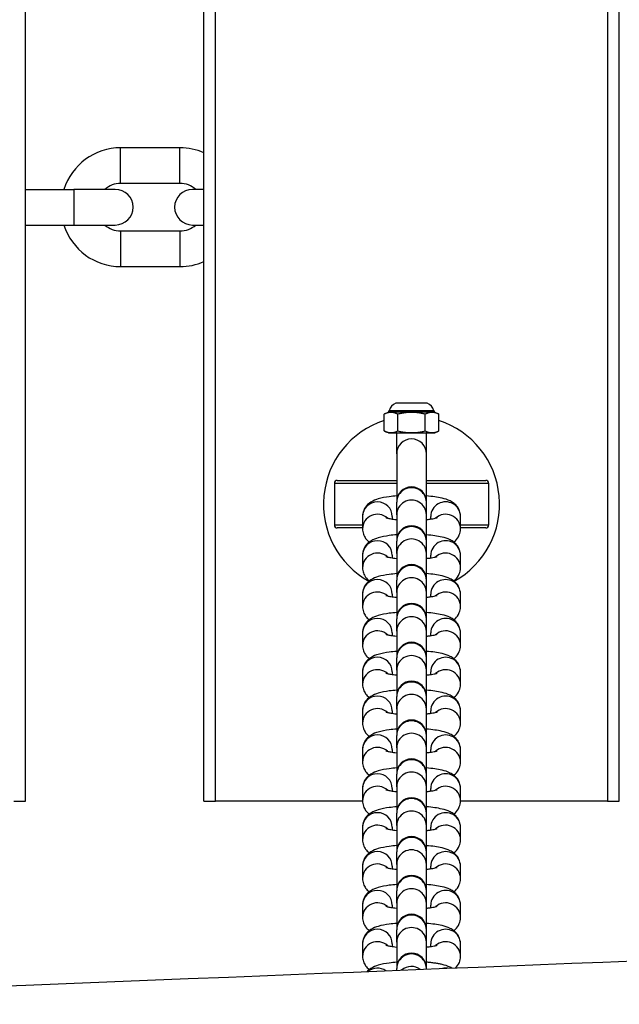
# Model space of a CAD drawing. Units: millimetres. Extents: x 3262 to 15860, y -8655 to -1885.
# Drawn here: x 10645 to 10746, y -6136 to -5970 of the extents above; entities that cross this region are included whole.
import ezdxf

# ---------------------------------------------------------------- set-up
doc = ezdxf.new("R2010")
doc.units = ezdxf.units.MM
doc.layers.add('SW_Toestellen', color=2, linetype='Continuous')

msp = doc.modelspace()

# ---------------------------------------------------------------- linework, layer by layer
at = {"layer": 'SW_Toestellen'}
for p, q in [((10646.46, -6102.01), (10646.46, -5502.01)), ((10676.46, -6102.01), (10676.46, -5502.01)), ((10678.46, -6102.01), (10678.46, -5502.01)), ((10744.46, -5502.01), (10744.46, -6102.01)), ((10746.46, -6102.01), (10746.46, -5502.01)), ((10662.46, -5998.01), (10662.46, -5992.01)), ((10672.46, -5992.01), (10662.46, -5992.01)), ((10672.46, -5998.01), (10672.46, -5992.01)), ((10646.46, -5999.01), (10654.56, -5999.01)), ((10654.56, -5999.01), (10654.56, -6005.01)), ((10661.56, -5999.01), (10654.56, -5999.01)), ((10672.46, -5998.01), (10662.46, -5998.01)), ((10676.46, -5999.01), (10674.56, -5999.01)), ((10646.46, -6005.01), (10654.56, -6005.01)), ((10654.56, -6005.01), (10661.56, -6005.01)), ((10674.56, -6005.01), (10676.46, -6005.01)), ((10662.46, -6006.01), (10662.46, -6012.01)), ((10662.46, -6006.01), (10672.46, -6006.01)), ((10672.46, -6006.01), (10672.46, -6012.01)), ((10662.46, -6012.01), (10672.46, -6012.01)), ((10714.09, -6035.01), (10708.83, -6035.01)), ((10714.08, -6035.01), (10708.85, -6035.01)), ((10707.56, -6036.51), (10706.84, -6036.85)), ((10706.84, -6039.68), (10706.84, -6036.85)), ((10715.36, -6036.51), (10707.56, -6036.51)), ((10715.23, -6036.27), (10707.69, -6036.27)), ((10709.15, -6039.68), (10709.15, -6036.85)), ((10713.77, -6039.68), (10713.77, -6036.85)), ((10715.36, -6036.51), (10716.08, -6036.85)), ((10716.08, -6039.68), (10716.08, -6036.85)), ((10707.56, -6040.01), (10706.84, -6039.68)), ((10707.56, -6040.01), (10715.36, -6040.01)), ((10708.96, -6043.51), (10708.96, -6040.01)), ((10713.96, -6043.51), (10713.96, -6040.01)), ((10715.36, -6040.01), (10716.08, -6039.68)), ((10708.96, -6043.51), (10708.96, -6051.6)), ((10713.96, -6051.6), (10713.96, -6043.51)), ((10708.96, -6048.51), (10698.46, -6048.51)), ((10698.46, -6048.51), (10698.46, -6055.51)), ((10698.96, -6048.01), (10708.96, -6048.01)), ((10713.96, -6048.01), (10723.96, -6048.01)), ((10724.46, -6048.51), (10713.96, -6048.51)), ((10724.46, -6055.51), (10724.46, -6048.51)), ((10708.96, -6051.6), (10708.96, -6051.69)), ((10708.96, -6053.79), (10708.96, -6051.69)), ((10713.96, -6051.69), (10713.96, -6051.6)), ((10713.96, -6053.79), (10713.96, -6051.69)), ((10703.21, -6054.08), (10703.21, -6056.17)), ((10708.21, -6054.08), (10708.21, -6054.51)), ((10708.96, -6053.79), (10708.96, -6058.14)), ((10713.96, -6058.14), (10713.96, -6053.79)), ((10714.71, -6054.51), (10714.71, -6054.08)), ((10719.71, -6056.17), (10719.71, -6054.08)), ((10698.46, -6055.51), (10703.21, -6055.51)), ((10719.71, -6055.51), (10724.46, -6055.51)), ((10703.21, -6056.01), (10698.96, -6056.01)), ((10723.96, -6056.01), (10719.71, -6056.01)), ((10708.96, -6058.14), (10708.96, -6058.24)), ((10708.96, -6060.33), (10708.96, -6058.24)), ((10713.96, -6058.24), (10713.96, -6058.14)), ((10713.96, -6060.33), (10713.96, -6058.24)), ((10703.21, -6060.62), (10703.21, -6062.71)), ((10708.21, -6060.62), (10708.21, -6061.06)), ((10708.96, -6060.33), (10708.96, -6064.68)), ((10713.96, -6064.68), (10713.96, -6060.33)), ((10714.71, -6061.06), (10714.71, -6060.62)), ((10719.71, -6062.71), (10719.71, -6060.62)), ((10708.96, -6064.68), (10708.96, -6064.78)), ((10708.96, -6066.87), (10708.96, -6064.78)), ((10713.96, -6064.78), (10713.96, -6064.68)), ((10713.96, -6066.87), (10713.96, -6064.78)), ((10703.21, -6067.16), (10703.21, -6069.26)), ((10708.21, -6067.16), (10708.21, -6067.6)), ((10708.96, -6066.87), (10708.96, -6071.22)), ((10713.96, -6071.22), (10713.96, -6066.87)), ((10714.71, -6067.6), (10714.71, -6067.16)), ((10719.71, -6069.26), (10719.71, -6067.16)), ((10708.96, -6071.22), (10708.96, -6071.32)), ((10708.96, -6073.42), (10708.96, -6071.32)), ((10713.96, -6071.32), (10713.96, -6071.22)), ((10713.96, -6073.42), (10713.96, -6071.32)), ((10703.21, -6073.7), (10703.21, -6075.8)), ((10708.21, -6073.7), (10708.21, -6074.14)), ((10708.96, -6073.42), (10708.96, -6077.77)), ((10713.96, -6077.77), (10713.96, -6073.42)), ((10714.71, -6074.14), (10714.71, -6073.7)), ((10719.71, -6075.8), (10719.71, -6073.7)), ((10708.96, -6077.77), (10708.96, -6077.86)), ((10708.96, -6079.96), (10708.96, -6077.86)), ((10713.96, -6077.86), (10713.96, -6077.77)), ((10713.96, -6079.96), (10713.96, -6077.86)), ((10703.21, -6080.25), (10703.21, -6082.34)), ((10708.21, -6080.25), (10708.21, -6080.68)), ((10708.96, -6079.96), (10708.96, -6084.31)), ((10713.96, -6084.31), (10713.96, -6079.96)), ((10714.71, -6080.68), (10714.71, -6080.25)), ((10719.71, -6082.34), (10719.71, -6080.25)), ((10708.96, -6084.31), (10708.96, -6084.41)), ((10708.96, -6086.5), (10708.96, -6084.41)), ((10713.96, -6084.41), (10713.96, -6084.31)), ((10713.96, -6086.5), (10713.96, -6084.41)), ((10703.21, -6086.79), (10703.21, -6088.88)), ((10708.21, -6086.79), (10708.21, -6087.23)), ((10708.96, -6086.5), (10708.96, -6090.85)), ((10713.96, -6090.85), (10713.96, -6086.5)), ((10714.71, -6087.23), (10714.71, -6086.79)), ((10719.71, -6088.88), (10719.71, -6086.79)), ((10708.96, -6090.85), (10708.96, -6090.95)), ((10708.96, -6093.04), (10708.96, -6090.95)), ((10713.96, -6090.95), (10713.96, -6090.85)), ((10713.96, -6093.04), (10713.96, -6090.95)), ((10703.21, -6093.33), (10703.21, -6095.43)), ((10708.21, -6093.33), (10708.21, -6093.77)), ((10708.96, -6093.04), (10708.96, -6097.39)), ((10713.96, -6097.39), (10713.96, -6093.04)), ((10714.71, -6093.77), (10714.71, -6093.33)), ((10719.71, -6095.43), (10719.71, -6093.33)), ((10708.96, -6097.39), (10708.96, -6097.49)), ((10708.96, -6099.59), (10708.96, -6097.49)), ((10713.96, -6097.49), (10713.96, -6097.39)), ((10713.96, -6099.59), (10713.96, -6097.49)), ((10703.21, -6099.87), (10703.21, -6101.97)), ((10708.21, -6099.87), (10708.21, -6100.31)), ((10708.96, -6099.59), (10708.96, -6103.94)), ((10713.96, -6103.94), (10713.96, -6099.59)), ((10714.71, -6100.31), (10714.71, -6099.87)), ((10719.71, -6101.97), (10719.71, -6099.87)), ((10644.46, -6102.01), (10646.46, -6102.01)), ((10676.46, -6102.01), (10678.46, -6102.01)), ((10703.21, -6102.01), (10678.46, -6102.01)), ((10744.46, -6102.01), (10719.71, -6102.01)), ((10744.46, -6102.01), (10746.46, -6102.01)), ((10708.96, -6103.94), (10708.96, -6104.03)), ((10708.96, -6106.13), (10708.96, -6104.03)), ((10713.96, -6104.03), (10713.96, -6103.94)), ((10713.96, -6106.13), (10713.96, -6104.03)), ((10703.21, -6106.41), (10703.21, -6108.51)), ((10708.21, -6106.41), (10708.21, -6106.85)), ((10708.96, -6106.13), (10708.96, -6110.48)), ((10713.96, -6110.48), (10713.96, -6106.13)), ((10714.71, -6106.85), (10714.71, -6106.41)), ((10719.71, -6108.51), (10719.71, -6106.41)), ((10708.96, -6110.48), (10708.96, -6110.57)), ((10708.96, -6112.67), (10708.96, -6110.57)), ((10713.96, -6110.57), (10713.96, -6110.48)), ((10713.96, -6112.67), (10713.96, -6110.57)), ((10703.21, -6112.96), (10703.21, -6115.05)), ((10708.21, -6112.96), (10708.21, -6113.39)), ((10708.96, -6112.67), (10708.96, -6117.02)), ((10713.96, -6117.02), (10713.96, -6112.67)), ((10714.71, -6113.39), (10714.71, -6112.96)), ((10719.71, -6115.05), (10719.71, -6112.96)), ((10708.96, -6117.02), (10708.96, -6117.12)), ((10713.96, -6117.12), (10713.96, -6117.02)), ((10708.96, -6119.21), (10708.96, -6117.12)), ((10713.96, -6119.21), (10713.96, -6117.12)), ((10703.21, -6119.5), (10703.21, -6121.59)), ((10708.21, -6119.5), (10708.21, -6119.94)), ((10708.96, -6119.21), (10708.96, -6123.56)), ((10713.96, -6123.56), (10713.96, -6119.21)), ((10714.71, -6119.94), (10714.71, -6119.5)), ((10719.71, -6121.59), (10719.71, -6119.5)), ((10708.96, -6123.56), (10708.96, -6123.66)), ((10708.96, -6125.75), (10708.96, -6123.66)), ((10713.96, -6123.66), (10713.96, -6123.56)), ((10713.96, -6125.75), (10713.96, -6123.66)), ((10703.21, -6126.04), (10703.21, -6128.14)), ((10708.21, -6126.04), (10708.21, -6126.48)), ((10708.96, -6125.75), (10708.96, -6130.1)), ((10713.96, -6130.1), (10713.96, -6125.75)), ((10714.71, -6126.48), (10714.71, -6126.04)), ((10719.71, -6128.14), (10719.71, -6126.04)), ((10708.96, -6130.1), (10708.96, -6130.2)), ((10708.96, -6130.49), (10708.96, -6130.2)), ((10713.96, -6130.2), (10713.96, -6130.1)), ((10713.96, -6130.29), (10713.96, -6130.2))]:
    msp.add_line(p, q, dxfattribs=at)
for centre, radius, start, end in [((10662.46, -6002.01), 10, 90, 162.5424), ((10672.46, -6002.01), 10, 66.4218, 90), ((10662.46, -6002.01), 4, 90, 131.4096), ((10661.56, -6002.01), 3, 270, 90), ((10674.56, -6002.01), 3, 90, 270), ((10672.46, -6002.01), 4, 48.5904, 90), ((10662.46, -6002.01), 10, 197.4576, 270), ((10662.46, -6002.01), 4, 228.5904, 270), ((10672.46, -6002.01), 4, 270, 311.4096), ((10672.46, -6002.01), 10, 270, 293.5782), ((10709.48, -6036.75), 1.85, 110.4748, 164.9897), ((10708.85, -6035.04), 0.0323, 90, 110.4748), ((10714.08, -6035.04), 0.0323, 69.5252, 90), ((10713.44, -6036.75), 1.85, 15.0103, 69.5252), ((10707.11, -6036.11), 0.6, 318.1636, 344.9897), ((10715.81, -6036.11), 0.6, 195.0103, 221.8364), ((10711.46, -6052.01), 14.83, 108.153, 241.0356), ((10711.46, -6052.01), 14.83, 298.9644, 71.847), ((10711.46, -6043.51), 2.5, 0, 180), ((10698.96, -6048.51), 0.5, 90, 180), ((10711.46, -6051.6), 2.5, 0, 180), ((10723.96, -6048.51), 0.5, 0, 90), ((10698.96, -6055.51), 0.5, 180, 270), ((10711.46, -6058.14), 2.5, 0, 180), ((10723.96, -6055.51), 0.5, 270, 0), ((10711.46, -6064.68), 2.5, 0, 180), ((10711.46, -6071.22), 2.5, 0, 180), ((10711.46, -6077.77), 2.5, 0, 180), ((10711.46, -6084.31), 2.5, 0, 180), ((10711.46, -6090.85), 2.5, 0, 180), ((10711.46, -6097.39), 2.5, 0, 180), ((10711.46, -6103.94), 2.5, 0, 180), ((10711.46, -6110.48), 2.5, 0, 180), ((10711.46, -6117.02), 2.5, 0, 180), ((10711.46, -6123.56), 2.5, 0, 180), ((10711.46, -6130.1), 2.5, 0, 180)]:
    msp.add_arc(centre, radius, start, end, dxfattribs=at)
for centre, major_axis, start_param, end_param in [((10711.46, -6051.69), (2.5, 0), 0, 3.141593), ((10705.71, -6054.08), (-2.5, 0), 3.141593, 6.283185), ((10711.46, -6053.79), (2.5, 0), 0, 3.141593), ((10717.21, -6054.08), (2.5, 0), 0, 3.141593), ((10705.71, -6056.17), (-2.5, 0), 3.971502, 6.283185), ((10717.21, -6056.17), (2.5, 0), 0, 2.311683), ((10711.46, -6058.24), (2.5, 0), 0, 3.141593), ((10705.71, -6060.62), (-2.5, 0), 3.141593, 6.283185), ((10711.46, -6060.33), (2.5, 0), 0, 3.141593), ((10717.21, -6060.62), (2.5, 0), 0, 3.141593), ((10705.71, -6062.71), (-2.5, 0), 3.971502, 6.283185), ((10717.21, -6062.71), (2.5, 0), 0, 2.311683), ((10711.46, -6064.78), (2.5, 0), 0, 3.141593), ((10705.71, -6067.16), (-2.5, 0), 3.141593, 6.283185), ((10711.46, -6066.87), (2.5, 0), 0, 3.141593), ((10717.21, -6067.16), (2.5, 0), 0, 3.141593), ((10705.71, -6069.26), (-2.5, 0), 3.971502, 6.283185), ((10717.21, -6069.26), (2.5, 0), 0, 2.311683), ((10711.46, -6071.32), (2.5, 0), 0, 3.141593), ((10705.71, -6073.7), (-2.5, 0), 3.141593, 6.283185), ((10711.46, -6073.42), (2.5, 0), 0, 3.141593), ((10717.21, -6073.7), (2.5, 0), 0, 3.141593), ((10705.71, -6075.8), (-2.5, 0), 3.971502, 6.283185), ((10717.21, -6075.8), (2.5, 0), 0, 2.311683), ((10711.46, -6077.86), (2.5, 0), 0, 3.141593), ((10705.71, -6080.25), (-2.5, 0), 3.141593, 6.283185), ((10711.46, -6079.96), (2.5, 0), 0, 3.141593), ((10717.21, -6080.25), (2.5, 0), 0, 3.141593), ((10705.71, -6082.34), (-2.5, 0), 3.971502, 6.283185), ((10717.21, -6082.34), (2.5, 0), 0, 2.311683), ((10711.46, -6084.41), (2.5, 0), 0, 3.141593), ((10705.71, -6086.79), (-2.5, 0), 3.141593, 6.283185), ((10711.46, -6086.5), (2.5, 0), 0, 3.141593), ((10717.21, -6086.79), (2.5, 0), 0, 3.141593), ((10705.71, -6088.88), (-2.5, 0), 3.971502, 6.283185), ((10717.21, -6088.88), (2.5, 0), 0, 2.311683), ((10711.46, -6090.95), (2.5, 0), 0, 3.141593), ((10705.71, -6093.33), (-2.5, 0), 3.141593, 6.283185), ((10711.46, -6093.04), (2.5, 0), 0, 3.141593), ((10717.21, -6093.33), (2.5, 0), 0, 3.141593), ((10705.71, -6095.43), (-2.5, 0), 3.971502, 6.283185), ((10717.21, -6095.43), (2.5, 0), 0, 2.311683), ((10711.46, -6097.49), (2.5, 0), 0, 3.141593), ((10711.46, -6099.59), (2.5, 0), 0, 3.141593), ((10705.71, -6099.87), (-2.5, 0), 3.141593, 6.283185), ((10717.21, -6099.87), (2.5, 0), 0, 3.141593), ((10705.71, -6101.97), (-2.5, 0), 3.971502, 6.283185), ((10717.21, -6101.97), (2.5, 0), 0, 2.311683), ((10711.46, -6104.03), (2.5, 0), 0, 3.141593), ((10711.46, -6106.13), (2.5, 0), 0, 3.141593), ((10705.71, -6106.41), (-2.5, 0), 3.141593, 6.283185), ((10717.21, -6106.41), (2.5, 0), 0, 3.141593), ((10705.71, -6108.51), (-2.5, 0), 3.971502, 6.283185), ((10717.21, -6108.51), (2.5, 0), 0, 2.311683), ((10711.46, -6110.57), (2.5, 0), 0, 3.141593), ((10711.46, -6112.67), (2.5, 0), 0, 3.141593), ((10705.71, -6112.96), (-2.5, 0), 3.141593, 6.283185), ((10717.21, -6112.96), (2.5, 0), 0, 3.141593), ((10705.71, -6115.05), (-2.5, 0), 3.971502, 6.283185), ((10717.21, -6115.05), (2.5, 0), 0, 2.311683), ((10711.46, -6117.12), (2.5, 0), 0, 3.141593), ((10705.71, -6119.5), (-2.5, 0), 3.141593, 6.283185), ((10711.46, -6119.21), (2.5, 0), 0, 3.141593), ((10717.21, -6119.5), (2.5, 0), 0, 3.141593), ((10705.71, -6121.59), (-2.5, 0), 3.971502, 6.283185), ((10717.21, -6121.59), (2.5, 0), 0, 2.311683), ((10711.46, -6123.66), (2.5, 0), 0, 3.141593), ((10705.71, -6126.04), (-2.5, 0), 3.141593, 6.283185), ((10711.46, -6125.75), (2.5, 0), 0, 3.141593), ((10717.21, -6126.04), (2.5, 0), 0, 3.141593), ((10705.71, -6128.14), (-2.5, 0), 3.971502, 6.283185), ((10717.21, -6128.14), (2.5, 0), 0, 2.311683), ((10711.46, -6130.2), (2.5, 0), 0, 3.141593), ((10705.71, -6132.58), (2.5, 0), 0.963483, 2.259308), ((10711.46, -6132.3), (-2.5, 0), 4.067488, 5.438505), ((10717.21, -6132.58), (-2.5, 0), 4.574376, 4.931635)]:
    msp.add_ellipse(centre, major_axis=major_axis, ratio=0.983255, start_param=start_param, end_param=end_param, dxfattribs=at)
for points in [[(10709.15, -6036.85), (10708, -6036.31), (10706.84, -6036.85)], [(10713.77, -6036.85), (10711.46, -6036.31), (10709.15, -6036.85)], [(10716.08, -6036.85), (10714.92, -6036.31), (10713.77, -6036.85)], [(10706.84, -6039.68), (10708, -6040.22), (10709.15, -6039.68)], [(10709.15, -6039.68), (10711.46, -6040.22), (10713.77, -6039.68)], [(10713.77, -6039.68), (10714.92, -6040.22), (10716.08, -6039.68)]]:
    msp.add_rational_spline(points, [1.04422863406, 1.20577136594, 1.04422863406], degree=2, dxfattribs=at)
for points, knots in [([(10708.96, -6050.62), (10708.53, -6050.66), (10708.11, -6050.7), (10707.04, -6050.85), (10706.43, -6050.96), (10705.45, -6051.25), (10705.06, -6051.38), (10704.42, -6051.79), (10704.25, -6051.91), (10703.84, -6052.31), (10703.59, -6052.61), (10703.29, -6053.35), (10703.22, -6053.69), (10703.21, -6054.05), (10703.21, -6054.06), (10703.21, -6054.08)], [5.124214, 5.124214, 5.124214, 5.124214, 5.347568, 5.347568, 5.730057, 5.730057, 6.006621, 6.006621, 6.098083, 6.098083, 6.209628, 6.209628, 6.280778, 6.280778, 6.283185, 6.283185, 6.283185, 6.283185]), ([(10719.71, -6054.08), (10719.71, -6053.77), (10719.65, -6053.46), (10719.46, -6052.91), (10719.33, -6052.67), (10719.01, -6052.22), (10718.82, -6052.05), (10718.4, -6051.71), (10718.18, -6051.58), (10717.49, -6051.24), (10717.07, -6051.12), (10715.83, -6050.82), (10714.95, -6050.7), (10713.98, -6050.63), (10713.97, -6050.62), (10713.96, -6050.62)], [3.141593, 3.141593, 3.141593, 3.141593, 3.204036, 3.204036, 3.272825, 3.272825, 3.361037, 3.361037, 3.493141, 3.493141, 3.794909, 3.794909, 4.296661, 4.296661, 4.300564, 4.300564, 4.300564, 4.300564]), ([(10707.15, -6054.28), (10707.15, -6054.28), (10707.17, -6054.29), (10707.23, -6054.31), (10707.31, -6054.33), (10707.55, -6054.4), (10707.74, -6054.44), (10708.24, -6054.52), (10708.57, -6054.57), (10708.94, -6054.6), (10708.95, -6054.6), (10708.96, -6054.6)], [0.4066682, 0.4066682, 0.4066682, 0.4066682, 0.4798743, 0.4798743, 0.6246347, 0.6246347, 0.8212092, 0.8212092, 1.0673127, 1.0673127, 1.0728184, 1.0728184, 1.0728184, 1.0728184]), ([(10713.96, -6054.6), (10714.19, -6054.58), (10714.4, -6054.56), (10714.93, -6054.48), (10715.22, -6054.43), (10715.6, -6054.34), (10715.72, -6054.3), (10715.76, -6054.29), (10715.77, -6054.28), (10715.77, -6054.28)], [2.0687742, 2.0687742, 2.0687742, 2.0687742, 2.2200373, 2.2200373, 2.4822678, 2.4822678, 2.6895301, 2.6895301, 2.7349245, 2.7349245, 2.7349245, 2.7349245]), ([(10703.21, -6056.17), (10703.21, -6056.48), (10703.27, -6056.78), (10703.46, -6057.34), (10703.59, -6057.58), (10703.92, -6058.02), (10704.1, -6058.2), (10704.29, -6058.36), (10704.32, -6058.38), (10704.34, -6058.4)], [0, 0, 0, 0, 0.0624436, 0.0624436, 0.1312326, 0.1312326, 0.2194448, 0.2194448, 0.232654, 0.232654, 0.232654, 0.232654]), ([(10708.96, -6057.17), (10708.53, -6057.2), (10708.11, -6057.24), (10707.04, -6057.39), (10706.43, -6057.5), (10705.45, -6057.79), (10705.06, -6057.92), (10704.42, -6058.33), (10704.25, -6058.46), (10703.84, -6058.85), (10703.59, -6059.16), (10703.29, -6059.89), (10703.22, -6060.23), (10703.21, -6060.6), (10703.21, -6060.61), (10703.21, -6060.62)], [5.124214, 5.124214, 5.124214, 5.124214, 5.347568, 5.347568, 5.730057, 5.730057, 6.006621, 6.006621, 6.098083, 6.098083, 6.209628, 6.209628, 6.280778, 6.280778, 6.283185, 6.283185, 6.283185, 6.283185]), ([(10719.71, -6060.62), (10719.71, -6060.31), (10719.65, -6060.01), (10719.46, -6059.45), (10719.33, -6059.21), (10719.01, -6058.77), (10718.82, -6058.59), (10718.4, -6058.25), (10718.18, -6058.12), (10717.49, -6057.78), (10717.07, -6057.66), (10715.83, -6057.37), (10714.95, -6057.25), (10713.98, -6057.17), (10713.97, -6057.17), (10713.96, -6057.17)], [3.141593, 3.141593, 3.141593, 3.141593, 3.204036, 3.204036, 3.272825, 3.272825, 3.361037, 3.361037, 3.493141, 3.493141, 3.794909, 3.794909, 4.296661, 4.296661, 4.300564, 4.300564, 4.300564, 4.300564]), ([(10718.58, -6058.4), (10718.67, -6058.33), (10718.76, -6058.25), (10719.08, -6057.94), (10719.33, -6057.63), (10719.63, -6056.9), (10719.71, -6056.56), (10719.71, -6056.2), (10719.71, -6056.18), (10719.71, -6056.17)], [2.9089387, 2.9089387, 2.9089387, 2.9089387, 2.9564905, 2.9564905, 3.0680351, 3.0680351, 3.1391856, 3.1391856, 3.1415927, 3.1415927, 3.1415927, 3.1415927]), ([(10707.15, -6060.83), (10707.15, -6060.83), (10707.17, -6060.83), (10707.23, -6060.85), (10707.31, -6060.88), (10707.55, -6060.94), (10707.74, -6060.98), (10708.24, -6061.06), (10708.57, -6061.11), (10708.94, -6061.15), (10708.95, -6061.15), (10708.96, -6061.15)], [0.4066682, 0.4066682, 0.4066682, 0.4066682, 0.4798743, 0.4798743, 0.6246347, 0.6246347, 0.8212092, 0.8212092, 1.0673127, 1.0673127, 1.0728184, 1.0728184, 1.0728184, 1.0728184]), ([(10713.96, -6061.15), (10714.19, -6061.12), (10714.4, -6061.1), (10714.93, -6061.03), (10715.22, -6060.97), (10715.6, -6060.88), (10715.72, -6060.85), (10715.76, -6060.83), (10715.77, -6060.83), (10715.77, -6060.83)], [2.0687742, 2.0687742, 2.0687742, 2.0687742, 2.2200373, 2.2200373, 2.4822678, 2.4822678, 2.6895301, 2.6895301, 2.7349245, 2.7349245, 2.7349245, 2.7349245]), ([(10703.21, -6062.71), (10703.21, -6063.02), (10703.27, -6063.33), (10703.46, -6063.88), (10703.59, -6064.12), (10703.92, -6064.57), (10704.1, -6064.74), (10704.29, -6064.9), (10704.32, -6064.92), (10704.34, -6064.94)], [0, 0, 0, 0, 0.0624436, 0.0624436, 0.1312326, 0.1312326, 0.2194448, 0.2194448, 0.232654, 0.232654, 0.232654, 0.232654]), ([(10708.96, -6063.71), (10708.53, -6063.74), (10708.11, -6063.79), (10707.04, -6063.93), (10706.43, -6064.04), (10705.45, -6064.33), (10705.06, -6064.46), (10704.42, -6064.87), (10704.25, -6065), (10703.84, -6065.39), (10703.59, -6065.7), (10703.29, -6066.43), (10703.22, -6066.78), (10703.21, -6067.14), (10703.21, -6067.15), (10703.21, -6067.16)], [5.124214, 5.124214, 5.124214, 5.124214, 5.347568, 5.347568, 5.730057, 5.730057, 6.006621, 6.006621, 6.098083, 6.098083, 6.209628, 6.209628, 6.280778, 6.280778, 6.283185, 6.283185, 6.283185, 6.283185]), ([(10719.71, -6067.16), (10719.71, -6066.85), (10719.65, -6066.55), (10719.46, -6065.99), (10719.33, -6065.75), (10719.01, -6065.31), (10718.82, -6065.13), (10718.4, -6064.79), (10718.18, -6064.66), (10717.49, -6064.32), (10717.07, -6064.2), (10715.83, -6063.91), (10714.95, -6063.79), (10713.98, -6063.71), (10713.97, -6063.71), (10713.96, -6063.71)], [3.141593, 3.141593, 3.141593, 3.141593, 3.204036, 3.204036, 3.272825, 3.272825, 3.361037, 3.361037, 3.493141, 3.493141, 3.794909, 3.794909, 4.296661, 4.296661, 4.300564, 4.300564, 4.300564, 4.300564]), ([(10718.58, -6064.94), (10718.67, -6064.87), (10718.76, -6064.79), (10719.08, -6064.48), (10719.33, -6064.18), (10719.63, -6063.44), (10719.71, -6063.1), (10719.71, -6062.74), (10719.71, -6062.73), (10719.71, -6062.71)], [2.9089387, 2.9089387, 2.9089387, 2.9089387, 2.9564905, 2.9564905, 3.0680351, 3.0680351, 3.1391856, 3.1391856, 3.1415927, 3.1415927, 3.1415927, 3.1415927]), ([(10707.15, -6067.37), (10707.15, -6067.37), (10707.17, -6067.37), (10707.23, -6067.4), (10707.31, -6067.42), (10707.55, -6067.48), (10707.74, -6067.52), (10708.24, -6067.61), (10708.57, -6067.65), (10708.94, -6067.69), (10708.95, -6067.69), (10708.96, -6067.69)], [0.4066682, 0.4066682, 0.4066682, 0.4066682, 0.4798743, 0.4798743, 0.6246347, 0.6246347, 0.8212092, 0.8212092, 1.0673127, 1.0673127, 1.0728184, 1.0728184, 1.0728184, 1.0728184]), ([(10713.96, -6067.69), (10714.19, -6067.67), (10714.4, -6067.64), (10714.93, -6067.57), (10715.22, -6067.51), (10715.6, -6067.43), (10715.72, -6067.39), (10715.76, -6067.37), (10715.77, -6067.37), (10715.77, -6067.37)], [2.0687742, 2.0687742, 2.0687742, 2.0687742, 2.2200373, 2.2200373, 2.4822678, 2.4822678, 2.6895301, 2.6895301, 2.7349245, 2.7349245, 2.7349245, 2.7349245]), ([(10703.21, -6069.26), (10703.21, -6069.56), (10703.27, -6069.87), (10703.46, -6070.42), (10703.59, -6070.67), (10703.92, -6071.11), (10704.1, -6071.28), (10704.29, -6071.44), (10704.32, -6071.46), (10704.34, -6071.48)], [0, 0, 0, 0, 0.0624436, 0.0624436, 0.1312326, 0.1312326, 0.2194448, 0.2194448, 0.232654, 0.232654, 0.232654, 0.232654]), ([(10708.96, -6070.25), (10708.53, -6070.29), (10708.11, -6070.33), (10707.04, -6070.47), (10706.43, -6070.59), (10705.45, -6070.88), (10705.06, -6071), (10704.42, -6071.42), (10704.25, -6071.54), (10703.84, -6071.94), (10703.59, -6072.24), (10703.29, -6072.97), (10703.22, -6073.32), (10703.21, -6073.68), (10703.21, -6073.69), (10703.21, -6073.7)], [5.124214, 5.124214, 5.124214, 5.124214, 5.347568, 5.347568, 5.730057, 5.730057, 6.006621, 6.006621, 6.098083, 6.098083, 6.209628, 6.209628, 6.280778, 6.280778, 6.283185, 6.283185, 6.283185, 6.283185]), ([(10719.71, -6073.7), (10719.71, -6073.4), (10719.65, -6073.09), (10719.46, -6072.54), (10719.33, -6072.29), (10719.01, -6071.85), (10718.82, -6071.68), (10718.4, -6071.33), (10718.18, -6071.21), (10717.49, -6070.87), (10717.07, -6070.75), (10715.83, -6070.45), (10714.95, -6070.33), (10713.98, -6070.25), (10713.97, -6070.25), (10713.96, -6070.25)], [3.141593, 3.141593, 3.141593, 3.141593, 3.204036, 3.204036, 3.272825, 3.272825, 3.361037, 3.361037, 3.493141, 3.493141, 3.794909, 3.794909, 4.296661, 4.296661, 4.300564, 4.300564, 4.300564, 4.300564]), ([(10718.58, -6071.48), (10718.67, -6071.41), (10718.76, -6071.33), (10719.08, -6071.02), (10719.33, -6070.72), (10719.63, -6069.99), (10719.71, -6069.64), (10719.71, -6069.28), (10719.71, -6069.27), (10719.71, -6069.26)], [2.9089387, 2.9089387, 2.9089387, 2.9089387, 2.9564905, 2.9564905, 3.0680351, 3.0680351, 3.1391856, 3.1391856, 3.1415927, 3.1415927, 3.1415927, 3.1415927]), ([(10707.15, -6073.91), (10707.15, -6073.91), (10707.17, -6073.92), (10707.23, -6073.94), (10707.31, -6073.96), (10707.55, -6074.02), (10707.74, -6074.06), (10708.24, -6074.15), (10708.57, -6074.19), (10708.94, -6074.23), (10708.95, -6074.23), (10708.96, -6074.23)], [0.4066682, 0.4066682, 0.4066682, 0.4066682, 0.4798743, 0.4798743, 0.6246347, 0.6246347, 0.8212092, 0.8212092, 1.0673127, 1.0673127, 1.0728184, 1.0728184, 1.0728184, 1.0728184]), ([(10713.96, -6074.23), (10714.19, -6074.21), (10714.4, -6074.18), (10714.93, -6074.11), (10715.22, -6074.06), (10715.6, -6073.97), (10715.72, -6073.93), (10715.76, -6073.91), (10715.77, -6073.91), (10715.77, -6073.91)], [2.0687742, 2.0687742, 2.0687742, 2.0687742, 2.2200373, 2.2200373, 2.4822678, 2.4822678, 2.6895301, 2.6895301, 2.7349245, 2.7349245, 2.7349245, 2.7349245]), ([(10703.21, -6075.8), (10703.21, -6076.11), (10703.27, -6076.41), (10703.46, -6076.97), (10703.59, -6077.21), (10703.92, -6077.65), (10704.1, -6077.83), (10704.29, -6077.98), (10704.32, -6078), (10704.34, -6078.02)], [0, 0, 0, 0, 0.0624436, 0.0624436, 0.1312326, 0.1312326, 0.2194448, 0.2194448, 0.232654, 0.232654, 0.232654, 0.232654]), ([(10708.96, -6076.79), (10708.53, -6076.83), (10708.11, -6076.87), (10707.04, -6077.02), (10706.43, -6077.13), (10705.45, -6077.42), (10705.06, -6077.55), (10704.42, -6077.96), (10704.25, -6078.08), (10703.84, -6078.48), (10703.59, -6078.78), (10703.29, -6079.52), (10703.22, -6079.86), (10703.21, -6080.22), (10703.21, -6080.23), (10703.21, -6080.25)], [5.124214, 5.124214, 5.124214, 5.124214, 5.347568, 5.347568, 5.730057, 5.730057, 6.006621, 6.006621, 6.098083, 6.098083, 6.209628, 6.209628, 6.280778, 6.280778, 6.283185, 6.283185, 6.283185, 6.283185]), ([(10719.71, -6080.25), (10719.71, -6079.94), (10719.65, -6079.63), (10719.46, -6079.08), (10719.33, -6078.84), (10719.01, -6078.39), (10718.82, -6078.22), (10718.4, -6077.88), (10718.18, -6077.75), (10717.49, -6077.41), (10717.07, -6077.29), (10715.83, -6076.99), (10714.95, -6076.87), (10713.98, -6076.79), (10713.97, -6076.79), (10713.96, -6076.79)], [3.141593, 3.141593, 3.141593, 3.141593, 3.204036, 3.204036, 3.272825, 3.272825, 3.361037, 3.361037, 3.493141, 3.493141, 3.794909, 3.794909, 4.296661, 4.296661, 4.300564, 4.300564, 4.300564, 4.300564]), ([(10718.58, -6078.02), (10718.67, -6077.95), (10718.76, -6077.88), (10719.08, -6077.57), (10719.33, -6077.26), (10719.63, -6076.53), (10719.71, -6076.18), (10719.71, -6075.82), (10719.71, -6075.81), (10719.71, -6075.8)], [2.9089387, 2.9089387, 2.9089387, 2.9089387, 2.9564905, 2.9564905, 3.0680351, 3.0680351, 3.1391856, 3.1391856, 3.1415927, 3.1415927, 3.1415927, 3.1415927]), ([(10707.15, -6080.45), (10707.15, -6080.45), (10707.17, -6080.46), (10707.23, -6080.48), (10707.31, -6080.5), (10707.55, -6080.57), (10707.74, -6080.61), (10708.24, -6080.69), (10708.57, -6080.73), (10708.94, -6080.77), (10708.95, -6080.77), (10708.96, -6080.77)], [0.4066682, 0.4066682, 0.4066682, 0.4066682, 0.4798743, 0.4798743, 0.6246347, 0.6246347, 0.8212092, 0.8212092, 1.0673127, 1.0673127, 1.0728184, 1.0728184, 1.0728184, 1.0728184]), ([(10713.96, -6080.77), (10714.19, -6080.75), (10714.4, -6080.73), (10714.93, -6080.65), (10715.22, -6080.6), (10715.6, -6080.51), (10715.72, -6080.47), (10715.76, -6080.46), (10715.77, -6080.45), (10715.77, -6080.45)], [2.0687742, 2.0687742, 2.0687742, 2.0687742, 2.2200373, 2.2200373, 2.4822678, 2.4822678, 2.6895301, 2.6895301, 2.7349245, 2.7349245, 2.7349245, 2.7349245]), ([(10703.21, -6082.34), (10703.21, -6082.65), (10703.27, -6082.95), (10703.46, -6083.51), (10703.59, -6083.75), (10703.92, -6084.19), (10704.1, -6084.37), (10704.29, -6084.53), (10704.32, -6084.55), (10704.34, -6084.56)], [0, 0, 0, 0, 0.0624436, 0.0624436, 0.1312326, 0.1312326, 0.2194448, 0.2194448, 0.232654, 0.232654, 0.232654, 0.232654]), ([(10708.96, -6083.34), (10708.53, -6083.37), (10708.11, -6083.41), (10707.04, -6083.56), (10706.43, -6083.67), (10705.45, -6083.96), (10705.06, -6084.09), (10704.42, -6084.5), (10704.25, -6084.63), (10703.84, -6085.02), (10703.59, -6085.33), (10703.29, -6086.06), (10703.22, -6086.4), (10703.21, -6086.76), (10703.21, -6086.78), (10703.21, -6086.79)], [5.124214, 5.124214, 5.124214, 5.124214, 5.347568, 5.347568, 5.730057, 5.730057, 6.006621, 6.006621, 6.098083, 6.098083, 6.209628, 6.209628, 6.280778, 6.280778, 6.283185, 6.283185, 6.283185, 6.283185]), ([(10719.71, -6086.79), (10719.71, -6086.48), (10719.65, -6086.18), (10719.46, -6085.62), (10719.33, -6085.38), (10719.01, -6084.94), (10718.82, -6084.76), (10718.4, -6084.42), (10718.18, -6084.29), (10717.49, -6083.95), (10717.07, -6083.83), (10715.83, -6083.53), (10714.95, -6083.42), (10713.98, -6083.34), (10713.97, -6083.34), (10713.96, -6083.34)], [3.141593, 3.141593, 3.141593, 3.141593, 3.204036, 3.204036, 3.272825, 3.272825, 3.361037, 3.361037, 3.493141, 3.493141, 3.794909, 3.794909, 4.296661, 4.296661, 4.300564, 4.300564, 4.300564, 4.300564]), ([(10718.58, -6084.56), (10718.67, -6084.5), (10718.76, -6084.42), (10719.08, -6084.11), (10719.33, -6083.8), (10719.63, -6083.07), (10719.71, -6082.73), (10719.71, -6082.36), (10719.71, -6082.35), (10719.71, -6082.34)], [2.9089387, 2.9089387, 2.9089387, 2.9089387, 2.9564905, 2.9564905, 3.0680351, 3.0680351, 3.1391856, 3.1391856, 3.1415927, 3.1415927, 3.1415927, 3.1415927]), ([(10707.15, -6087), (10707.15, -6087), (10707.17, -6087), (10707.23, -6087.02), (10707.31, -6087.05), (10707.55, -6087.11), (10707.74, -6087.15), (10708.24, -6087.23), (10708.57, -6087.28), (10708.94, -6087.31), (10708.95, -6087.32), (10708.96, -6087.32)], [0.4066682, 0.4066682, 0.4066682, 0.4066682, 0.4798743, 0.4798743, 0.6246347, 0.6246347, 0.8212092, 0.8212092, 1.0673127, 1.0673127, 1.0728184, 1.0728184, 1.0728184, 1.0728184]), ([(10713.96, -6087.32), (10714.19, -6087.29), (10714.4, -6087.27), (10714.93, -6087.19), (10715.22, -6087.14), (10715.6, -6087.05), (10715.72, -6087.01), (10715.76, -6087), (10715.77, -6087), (10715.77, -6087)], [2.0687742, 2.0687742, 2.0687742, 2.0687742, 2.2200373, 2.2200373, 2.4822678, 2.4822678, 2.6895301, 2.6895301, 2.7349245, 2.7349245, 2.7349245, 2.7349245]), ([(10703.21, -6088.88), (10703.21, -6089.19), (10703.27, -6089.5), (10703.46, -6090.05), (10703.59, -6090.29), (10703.92, -6090.74), (10704.1, -6090.91), (10704.29, -6091.07), (10704.32, -6091.09), (10704.34, -6091.11)], [0, 0, 0, 0, 0.0624436, 0.0624436, 0.1312326, 0.1312326, 0.2194448, 0.2194448, 0.232654, 0.232654, 0.232654, 0.232654]), ([(10718.58, -6091.11), (10718.67, -6091.04), (10718.76, -6090.96), (10719.08, -6090.65), (10719.33, -6090.35), (10719.63, -6089.61), (10719.71, -6089.27), (10719.71, -6088.91), (10719.71, -6088.9), (10719.71, -6088.88)], [2.9089387, 2.9089387, 2.9089387, 2.9089387, 2.9564905, 2.9564905, 3.0680351, 3.0680351, 3.1391856, 3.1391856, 3.1415927, 3.1415927, 3.1415927, 3.1415927]), ([(10708.96, -6089.88), (10708.53, -6089.91), (10708.11, -6089.96), (10707.04, -6090.1), (10706.43, -6090.21), (10705.45, -6090.5), (10705.06, -6090.63), (10704.42, -6091.04), (10704.25, -6091.17), (10703.84, -6091.56), (10703.59, -6091.87), (10703.29, -6092.6), (10703.22, -6092.94), (10703.21, -6093.31), (10703.21, -6093.32), (10703.21, -6093.33)], [5.124214, 5.124214, 5.124214, 5.124214, 5.347568, 5.347568, 5.730057, 5.730057, 6.006621, 6.006621, 6.098083, 6.098083, 6.209628, 6.209628, 6.280778, 6.280778, 6.283185, 6.283185, 6.283185, 6.283185]), ([(10719.71, -6093.33), (10719.71, -6093.02), (10719.65, -6092.72), (10719.46, -6092.16), (10719.33, -6091.92), (10719.01, -6091.48), (10718.82, -6091.3), (10718.4, -6090.96), (10718.18, -6090.83), (10717.49, -6090.49), (10717.07, -6090.37), (10715.83, -6090.08), (10714.95, -6089.96), (10713.98, -6089.88), (10713.97, -6089.88), (10713.96, -6089.88)], [3.141593, 3.141593, 3.141593, 3.141593, 3.204036, 3.204036, 3.272825, 3.272825, 3.361037, 3.361037, 3.493141, 3.493141, 3.794909, 3.794909, 4.296661, 4.296661, 4.300564, 4.300564, 4.300564, 4.300564]), ([(10707.15, -6093.54), (10707.15, -6093.54), (10707.17, -6093.54), (10707.23, -6093.56), (10707.31, -6093.59), (10707.55, -6093.65), (10707.74, -6093.69), (10708.24, -6093.78), (10708.57, -6093.82), (10708.94, -6093.86), (10708.95, -6093.86), (10708.96, -6093.86)], [0.4066682, 0.4066682, 0.4066682, 0.4066682, 0.4798743, 0.4798743, 0.6246347, 0.6246347, 0.8212092, 0.8212092, 1.0673127, 1.0673127, 1.0728184, 1.0728184, 1.0728184, 1.0728184]), ([(10713.96, -6093.86), (10714.19, -6093.84), (10714.4, -6093.81), (10714.93, -6093.74), (10715.22, -6093.68), (10715.6, -6093.59), (10715.72, -6093.56), (10715.76, -6093.54), (10715.77, -6093.54), (10715.77, -6093.54)], [2.0687742, 2.0687742, 2.0687742, 2.0687742, 2.2200373, 2.2200373, 2.4822678, 2.4822678, 2.6895301, 2.6895301, 2.7349245, 2.7349245, 2.7349245, 2.7349245]), ([(10703.21, -6095.43), (10703.21, -6095.73), (10703.27, -6096.04), (10703.46, -6096.59), (10703.59, -6096.84), (10703.92, -6097.28), (10704.1, -6097.45), (10704.29, -6097.61), (10704.32, -6097.63), (10704.34, -6097.65)], [0, 0, 0, 0, 0.0624436, 0.0624436, 0.1312326, 0.1312326, 0.2194448, 0.2194448, 0.232654, 0.232654, 0.232654, 0.232654]), ([(10718.58, -6097.65), (10718.67, -6097.58), (10718.76, -6097.5), (10719.08, -6097.19), (10719.33, -6096.89), (10719.63, -6096.15), (10719.71, -6095.81), (10719.71, -6095.45), (10719.71, -6095.44), (10719.71, -6095.43)], [2.9089387, 2.9089387, 2.9089387, 2.9089387, 2.9564905, 2.9564905, 3.0680351, 3.0680351, 3.1391856, 3.1391856, 3.1415927, 3.1415927, 3.1415927, 3.1415927]), ([(10708.96, -6096.42), (10708.53, -6096.45), (10708.11, -6096.5), (10707.04, -6096.64), (10706.43, -6096.76), (10705.45, -6097.05), (10705.06, -6097.17), (10704.42, -6097.58), (10704.25, -6097.71), (10703.84, -6098.11), (10703.59, -6098.41), (10703.29, -6099.14), (10703.22, -6099.49), (10703.21, -6099.85), (10703.21, -6099.86), (10703.21, -6099.87)], [5.124214, 5.124214, 5.124214, 5.124214, 5.347568, 5.347568, 5.730057, 5.730057, 6.006621, 6.006621, 6.098083, 6.098083, 6.209628, 6.209628, 6.280778, 6.280778, 6.283185, 6.283185, 6.283185, 6.283185]), ([(10719.71, -6099.87), (10719.71, -6099.56), (10719.65, -6099.26), (10719.46, -6098.7), (10719.33, -6098.46), (10719.01, -6098.02), (10718.82, -6097.85), (10718.4, -6097.5), (10718.18, -6097.38), (10717.49, -6097.04), (10717.07, -6096.91), (10715.83, -6096.62), (10714.95, -6096.5), (10713.98, -6096.42), (10713.97, -6096.42), (10713.96, -6096.42)], [3.141593, 3.141593, 3.141593, 3.141593, 3.204036, 3.204036, 3.272825, 3.272825, 3.361037, 3.361037, 3.493141, 3.493141, 3.794909, 3.794909, 4.296661, 4.296661, 4.300564, 4.300564, 4.300564, 4.300564]), ([(10707.15, -6100.08), (10707.15, -6100.08), (10707.17, -6100.08), (10707.23, -6100.11), (10707.31, -6100.13), (10707.55, -6100.19), (10707.74, -6100.23), (10708.24, -6100.32), (10708.57, -6100.36), (10708.94, -6100.4), (10708.95, -6100.4), (10708.96, -6100.4)], [0.4066682, 0.4066682, 0.4066682, 0.4066682, 0.4798743, 0.4798743, 0.6246347, 0.6246347, 0.8212092, 0.8212092, 1.0673127, 1.0673127, 1.0728184, 1.0728184, 1.0728184, 1.0728184]), ([(10713.96, -6100.4), (10714.19, -6100.38), (10714.4, -6100.35), (10714.93, -6100.28), (10715.22, -6100.23), (10715.6, -6100.14), (10715.72, -6100.1), (10715.76, -6100.08), (10715.77, -6100.08), (10715.77, -6100.08)], [2.0687742, 2.0687742, 2.0687742, 2.0687742, 2.2200373, 2.2200373, 2.4822678, 2.4822678, 2.6895301, 2.6895301, 2.7349245, 2.7349245, 2.7349245, 2.7349245]), ([(10703.21, -6101.97), (10703.21, -6102.28), (10703.27, -6102.58), (10703.46, -6103.14), (10703.59, -6103.38), (10703.92, -6103.82), (10704.1, -6103.99), (10704.29, -6104.15), (10704.32, -6104.17), (10704.34, -6104.19)], [0, 0, 0, 0, 0.0624436, 0.0624436, 0.1312326, 0.1312326, 0.2194448, 0.2194448, 0.232654, 0.232654, 0.232654, 0.232654]), ([(10718.58, -6104.19), (10718.67, -6104.12), (10718.76, -6104.05), (10719.08, -6103.73), (10719.33, -6103.43), (10719.63, -6102.7), (10719.71, -6102.35), (10719.71, -6101.99), (10719.71, -6101.98), (10719.71, -6101.97)], [2.9089387, 2.9089387, 2.9089387, 2.9089387, 2.9564905, 2.9564905, 3.0680351, 3.0680351, 3.1391856, 3.1391856, 3.1415927, 3.1415927, 3.1415927, 3.1415927]), ([(10708.96, -6102.96), (10708.53, -6103), (10708.11, -6103.04), (10707.04, -6103.18), (10706.43, -6103.3), (10705.45, -6103.59), (10705.06, -6103.72), (10704.42, -6104.13), (10704.25, -6104.25), (10703.84, -6104.65), (10703.59, -6104.95), (10703.29, -6105.69), (10703.22, -6106.03), (10703.21, -6106.39), (10703.21, -6106.4), (10703.21, -6106.41)], [5.124214, 5.124214, 5.124214, 5.124214, 5.347568, 5.347568, 5.730057, 5.730057, 6.006621, 6.006621, 6.098083, 6.098083, 6.209628, 6.209628, 6.280778, 6.280778, 6.283185, 6.283185, 6.283185, 6.283185]), ([(10719.71, -6106.41), (10719.71, -6106.11), (10719.65, -6105.8), (10719.46, -6105.25), (10719.33, -6105), (10719.01, -6104.56), (10718.82, -6104.39), (10718.4, -6104.04), (10718.18, -6103.92), (10717.49, -6103.58), (10717.07, -6103.46), (10715.83, -6103.16), (10714.95, -6103.04), (10713.98, -6102.96), (10713.97, -6102.96), (10713.96, -6102.96)], [3.141593, 3.141593, 3.141593, 3.141593, 3.204036, 3.204036, 3.272825, 3.272825, 3.361037, 3.361037, 3.493141, 3.493141, 3.794909, 3.794909, 4.296661, 4.296661, 4.300564, 4.300564, 4.300564, 4.300564]), ([(10707.15, -6106.62), (10707.15, -6106.62), (10707.17, -6106.63), (10707.23, -6106.65), (10707.31, -6106.67), (10707.55, -6106.73), (10707.74, -6106.77), (10708.24, -6106.86), (10708.57, -6106.9), (10708.94, -6106.94), (10708.95, -6106.94), (10708.96, -6106.94)], [0.4066682, 0.4066682, 0.4066682, 0.4066682, 0.4798743, 0.4798743, 0.6246347, 0.6246347, 0.8212092, 0.8212092, 1.0673127, 1.0673127, 1.0728184, 1.0728184, 1.0728184, 1.0728184]), ([(10713.96, -6106.94), (10714.19, -6106.92), (10714.4, -6106.9), (10714.93, -6106.82), (10715.22, -6106.77), (10715.6, -6106.68), (10715.72, -6106.64), (10715.76, -6106.62), (10715.77, -6106.62), (10715.77, -6106.62)], [2.0687742, 2.0687742, 2.0687742, 2.0687742, 2.2200373, 2.2200373, 2.4822678, 2.4822678, 2.6895301, 2.6895301, 2.7349245, 2.7349245, 2.7349245, 2.7349245]), ([(10703.21, -6108.51), (10703.21, -6108.82), (10703.27, -6109.12), (10703.46, -6109.68), (10703.59, -6109.92), (10703.92, -6110.36), (10704.1, -6110.54), (10704.29, -6110.69), (10704.32, -6110.71), (10704.34, -6110.73)], [0, 0, 0, 0, 0.0624436, 0.0624436, 0.1312326, 0.1312326, 0.2194448, 0.2194448, 0.232654, 0.232654, 0.232654, 0.232654]), ([(10718.58, -6110.73), (10718.67, -6110.67), (10718.76, -6110.59), (10719.08, -6110.28), (10719.33, -6109.97), (10719.63, -6109.24), (10719.71, -6108.9), (10719.71, -6108.53), (10719.71, -6108.52), (10719.71, -6108.51)], [2.9089387, 2.9089387, 2.9089387, 2.9089387, 2.9564905, 2.9564905, 3.0680351, 3.0680351, 3.1391856, 3.1391856, 3.1415927, 3.1415927, 3.1415927, 3.1415927]), ([(10708.96, -6109.5), (10708.53, -6109.54), (10708.11, -6109.58), (10707.04, -6109.73), (10706.43, -6109.84), (10705.45, -6110.13), (10705.06, -6110.26), (10704.42, -6110.67), (10704.25, -6110.79), (10703.84, -6111.19), (10703.59, -6111.5), (10703.29, -6112.23), (10703.22, -6112.57), (10703.21, -6112.93), (10703.21, -6112.94), (10703.21, -6112.96)], [5.124214, 5.124214, 5.124214, 5.124214, 5.347568, 5.347568, 5.730057, 5.730057, 6.006621, 6.006621, 6.098083, 6.098083, 6.209628, 6.209628, 6.280778, 6.280778, 6.283185, 6.283185, 6.283185, 6.283185]), ([(10719.71, -6112.96), (10719.71, -6112.65), (10719.65, -6112.34), (10719.46, -6111.79), (10719.33, -6111.55), (10719.01, -6111.1), (10718.82, -6110.93), (10718.4, -6110.59), (10718.18, -6110.46), (10717.49, -6110.12), (10717.07, -6110), (10715.83, -6109.7), (10714.95, -6109.58), (10713.98, -6109.51), (10713.97, -6109.5), (10713.96, -6109.5)], [3.141593, 3.141593, 3.141593, 3.141593, 3.204036, 3.204036, 3.272825, 3.272825, 3.361037, 3.361037, 3.493141, 3.493141, 3.794909, 3.794909, 4.296661, 4.296661, 4.300564, 4.300564, 4.300564, 4.300564]), ([(10707.15, -6113.16), (10707.15, -6113.16), (10707.17, -6113.17), (10707.23, -6113.19), (10707.31, -6113.22), (10707.55, -6113.28), (10707.74, -6113.32), (10708.24, -6113.4), (10708.57, -6113.45), (10708.94, -6113.48), (10708.95, -6113.48), (10708.96, -6113.49)], [0.4066682, 0.4066682, 0.4066682, 0.4066682, 0.4798743, 0.4798743, 0.6246347, 0.6246347, 0.8212092, 0.8212092, 1.0673127, 1.0673127, 1.0728184, 1.0728184, 1.0728184, 1.0728184]), ([(10713.96, -6113.49), (10714.19, -6113.46), (10714.4, -6113.44), (10714.93, -6113.36), (10715.22, -6113.31), (10715.6, -6113.22), (10715.72, -6113.18), (10715.76, -6113.17), (10715.77, -6113.16), (10715.77, -6113.16)], [2.0687742, 2.0687742, 2.0687742, 2.0687742, 2.2200373, 2.2200373, 2.4822678, 2.4822678, 2.6895301, 2.6895301, 2.7349245, 2.7349245, 2.7349245, 2.7349245]), ([(10703.21, -6115.05), (10703.21, -6115.36), (10703.27, -6115.66), (10703.46, -6116.22), (10703.59, -6116.46), (10703.92, -6116.9), (10704.1, -6117.08), (10704.29, -6117.24), (10704.32, -6117.26), (10704.34, -6117.28)], [0, 0, 0, 0, 0.0624436, 0.0624436, 0.1312326, 0.1312326, 0.2194448, 0.2194448, 0.232654, 0.232654, 0.232654, 0.232654]), ([(10718.58, -6117.28), (10718.67, -6117.21), (10718.76, -6117.13), (10719.08, -6116.82), (10719.33, -6116.51), (10719.63, -6115.78), (10719.71, -6115.44), (10719.71, -6115.08), (10719.71, -6115.06), (10719.71, -6115.05)], [2.9089387, 2.9089387, 2.9089387, 2.9089387, 2.9564905, 2.9564905, 3.0680351, 3.0680351, 3.1391856, 3.1391856, 3.1415927, 3.1415927, 3.1415927, 3.1415927]), ([(10708.96, -6116.05), (10708.53, -6116.08), (10708.11, -6116.12), (10707.04, -6116.27), (10706.43, -6116.38), (10705.45, -6116.67), (10705.06, -6116.8), (10704.42, -6117.21), (10704.25, -6117.34), (10703.84, -6117.73), (10703.59, -6118.04), (10703.29, -6118.77), (10703.22, -6119.11), (10703.21, -6119.48), (10703.21, -6119.49), (10703.21, -6119.5)], [5.124214, 5.124214, 5.124214, 5.124214, 5.347568, 5.347568, 5.730057, 5.730057, 6.006621, 6.006621, 6.098083, 6.098083, 6.209628, 6.209628, 6.280778, 6.280778, 6.283185, 6.283185, 6.283185, 6.283185]), ([(10719.71, -6119.5), (10719.71, -6119.19), (10719.65, -6118.89), (10719.46, -6118.33), (10719.33, -6118.09), (10719.01, -6117.65), (10718.82, -6117.47), (10718.4, -6117.13), (10718.18, -6117), (10717.49, -6116.66), (10717.07, -6116.54), (10715.83, -6116.25), (10714.95, -6116.13), (10713.98, -6116.05), (10713.97, -6116.05), (10713.96, -6116.05)], [3.141593, 3.141593, 3.141593, 3.141593, 3.204036, 3.204036, 3.272825, 3.272825, 3.361037, 3.361037, 3.493141, 3.493141, 3.794909, 3.794909, 4.296661, 4.296661, 4.300564, 4.300564, 4.300564, 4.300564]), ([(8662.91, -6205.87), (8696.22, -6205.07), (8729.54, -6204.25), (8862.83, -6200.8), (8962.79, -6197.92), (9189.17, -6190.75), (9315.65, -6186.38), (9528.77, -6177.15), (9615.6, -6172.95), (9796.04, -6164.65), (9889.67, -6160.76), (10069.9, -6154.37), (10156.51, -6151.52), (10388.98, -6143.25), (10534.84, -6137.44), (10792.75, -6127.15), (10904.82, -6122.65), (11016.85, -6118.09)], [0, 0, 0, 0, 10.000033, 10.000033, 40.001018, 40.001018, 77.948887, 77.948887, 104.064577, 104.064577, 132.175289, 132.175289, 158.17026, 158.17026, 201.959721, 201.959721, 235.626196, 235.626196, 235.626196, 235.626196]), ([(10707.15, -6119.71), (10707.15, -6119.71), (10707.17, -6119.71), (10707.23, -6119.73), (10707.31, -6119.76), (10707.55, -6119.82), (10707.74, -6119.86), (10708.24, -6119.94), (10708.57, -6119.99), (10708.94, -6120.03), (10708.95, -6120.03), (10708.96, -6120.03)], [0.4066682, 0.4066682, 0.4066682, 0.4066682, 0.4798743, 0.4798743, 0.6246347, 0.6246347, 0.8212092, 0.8212092, 1.0673127, 1.0673127, 1.0728184, 1.0728184, 1.0728184, 1.0728184]), ([(10713.96, -6120.03), (10714.19, -6120.01), (10714.4, -6119.98), (10714.93, -6119.91), (10715.22, -6119.85), (10715.6, -6119.76), (10715.72, -6119.73), (10715.76, -6119.71), (10715.77, -6119.71), (10715.77, -6119.71)], [2.0687742, 2.0687742, 2.0687742, 2.0687742, 2.2200373, 2.2200373, 2.4822678, 2.4822678, 2.6895301, 2.6895301, 2.7349245, 2.7349245, 2.7349245, 2.7349245]), ([(10703.21, -6121.59), (10703.21, -6121.9), (10703.27, -6122.21), (10703.46, -6122.76), (10703.59, -6123), (10703.92, -6123.45), (10704.1, -6123.62), (10704.29, -6123.78), (10704.32, -6123.8), (10704.34, -6123.82)], [0, 0, 0, 0, 0.0624436, 0.0624436, 0.1312326, 0.1312326, 0.2194448, 0.2194448, 0.232654, 0.232654, 0.232654, 0.232654]), ([(10718.58, -6123.82), (10718.67, -6123.75), (10718.76, -6123.67), (10719.08, -6123.36), (10719.33, -6123.06), (10719.63, -6122.32), (10719.71, -6121.98), (10719.71, -6121.62), (10719.71, -6121.61), (10719.71, -6121.59)], [2.9089387, 2.9089387, 2.9089387, 2.9089387, 2.9564905, 2.9564905, 3.0680351, 3.0680351, 3.1391856, 3.1391856, 3.1415927, 3.1415927, 3.1415927, 3.1415927]), ([(10708.96, -6122.59), (10708.53, -6122.62), (10708.11, -6122.67), (10707.04, -6122.81), (10706.43, -6122.92), (10705.45, -6123.21), (10705.06, -6123.34), (10704.42, -6123.75), (10704.25, -6123.88), (10703.84, -6124.27), (10703.59, -6124.58), (10703.29, -6125.31), (10703.22, -6125.66), (10703.21, -6126.02), (10703.21, -6126.03), (10703.21, -6126.04)], [5.124214, 5.124214, 5.124214, 5.124214, 5.347568, 5.347568, 5.730057, 5.730057, 6.006621, 6.006621, 6.098083, 6.098083, 6.209628, 6.209628, 6.280778, 6.280778, 6.283185, 6.283185, 6.283185, 6.283185]), ([(10719.71, -6126.04), (10719.71, -6125.73), (10719.65, -6125.43), (10719.46, -6124.87), (10719.33, -6124.63), (10719.01, -6124.19), (10718.82, -6124.01), (10718.4, -6123.67), (10718.18, -6123.55), (10717.49, -6123.2), (10717.07, -6123.08), (10715.83, -6122.79), (10714.95, -6122.67), (10713.98, -6122.59), (10713.97, -6122.59), (10713.96, -6122.59)], [3.141593, 3.141593, 3.141593, 3.141593, 3.204036, 3.204036, 3.272825, 3.272825, 3.361037, 3.361037, 3.493141, 3.493141, 3.794909, 3.794909, 4.296661, 4.296661, 4.300564, 4.300564, 4.300564, 4.300564]), ([(10707.15, -6126.25), (10707.15, -6126.25), (10707.17, -6126.25), (10707.23, -6126.28), (10707.31, -6126.3), (10707.55, -6126.36), (10707.74, -6126.4), (10708.24, -6126.49), (10708.57, -6126.53), (10708.94, -6126.57), (10708.95, -6126.57), (10708.96, -6126.57)], [0.4066682, 0.4066682, 0.4066682, 0.4066682, 0.4798743, 0.4798743, 0.6246347, 0.6246347, 0.8212092, 0.8212092, 1.0673127, 1.0673127, 1.0728184, 1.0728184, 1.0728184, 1.0728184]), ([(10713.96, -6126.57), (10714.19, -6126.55), (10714.4, -6126.52), (10714.93, -6126.45), (10715.22, -6126.39), (10715.6, -6126.31), (10715.72, -6126.27), (10715.76, -6126.25), (10715.77, -6126.25), (10715.77, -6126.25)], [2.0687742, 2.0687742, 2.0687742, 2.0687742, 2.2200373, 2.2200373, 2.4822678, 2.4822678, 2.6895301, 2.6895301, 2.7349245, 2.7349245, 2.7349245, 2.7349245]), ([(10703.21, -6128.14), (10703.21, -6128.44), (10703.27, -6128.75), (10703.46, -6129.3), (10703.59, -6129.55), (10703.92, -6129.99), (10704.1, -6130.16), (10704.29, -6130.32), (10704.32, -6130.34), (10704.34, -6130.36)], [0, 0, 0, 0, 0.0624436, 0.0624436, 0.1312326, 0.1312326, 0.2194448, 0.2194448, 0.232654, 0.232654, 0.232654, 0.232654]), ([(10718.88, -6130.1), (10719.1, -6129.88), (10719.34, -6129.58), (10719.63, -6128.87), (10719.71, -6128.52), (10719.71, -6128.16), (10719.71, -6128.15), (10719.71, -6128.14)], [2.9608205, 2.9608205, 2.9608205, 2.9608205, 3.0680351, 3.0680351, 3.1391856, 3.1391856, 3.1415927, 3.1415927, 3.1415927, 3.1415927]), ([(10708.96, -6129.13), (10708.53, -6129.17), (10708.11, -6129.21), (10707.04, -6129.35), (10706.43, -6129.47), (10705.45, -6129.76), (10705.06, -6129.89), (10704.42, -6130.3), (10704.25, -6130.42), (10704.04, -6130.63), (10704, -6130.66), (10703.97, -6130.69)], [5.1242142, 5.1242142, 5.1242142, 5.1242142, 5.3475681, 5.3475681, 5.7300574, 5.7300574, 6.0066213, 6.0066213, 6.0980831, 6.0980831, 6.1130585, 6.1130585, 6.1130585, 6.1130585]), ([(10718.23, -6130.12), (10718.14, -6130.07), (10718.05, -6130.02), (10717.49, -6129.75), (10717.07, -6129.63), (10716.42, -6129.47), (10716.22, -6129.43), (10715.82, -6129.35), (10715.61, -6129.32), (10715.16, -6129.26), (10714.93, -6129.23), (10714.47, -6129.18), (10714.23, -6129.15), (10713.98, -6129.13), (10713.97, -6129.13), (10713.96, -6129.13)], [3.440899, 3.440899, 3.440899, 3.440899, 3.4931409, 3.4931409, 3.7949094, 3.7949094, 3.9166476, 3.9166476, 4.042851, 4.042851, 4.1706983, 4.1706983, 4.2966612, 4.2966612, 4.3005638, 4.3005638, 4.3005638, 4.3005638])]:
    msp.add_open_spline(points, degree=3, knots=knots, dxfattribs=at)

doc.saveas('drawing.dxf')
